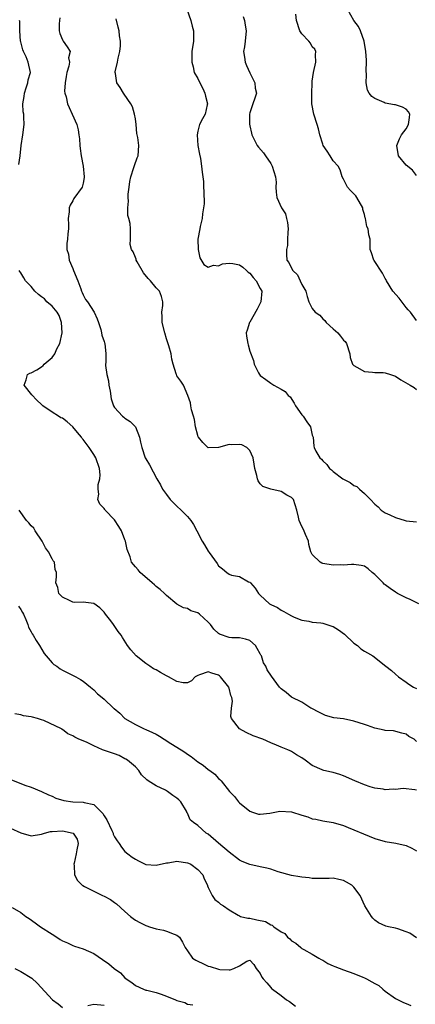
# Model space of a CAD drawing. Units: inches. Extents: x 2532000 to 2535000, y 1545000 to 1548000.
# Drawn here: x 2533323 to 2533399, y 1545744 to 1545933 of the extents above; entities that cross this region are included whole.
import ezdxf

# ---------------------------------------------------------------- set-up
doc = ezdxf.new("R2010")
doc.units = ezdxf.units.IN
doc.header["$MEASUREMENT"] = 0
doc.layers.add('LD25321545_2ft', color=84, linetype='Continuous')

msp = doc.modelspace()

# ---------------------------------------------------------------- linework, layer by layer
at = {"layer": 'LD25321545_2ft'}
for points, elevation in [([(2533354.46, 1545936.46), (2533355.65, 1545933), (2533355.89, 1545931.89), (2533356.18, 1545931), (2533356.18, 1545929.82), (2533356.15, 1545929), (2533355.87, 1545927), (2533355.83, 1545925), (2533356.09, 1545924.09), (2533356.33, 1545923), (2533357, 1545921.84), (2533357.36, 1545921), (2533357.95, 1545919.95), (2533358.33, 1545919), (2533358.46, 1545918.46), (2533358.86, 1545917), (2533358.8, 1545916.8), (2533358.39, 1545915), (2533357.88, 1545914.12), (2533357.3, 1545913), (2533357, 1545911.73), (2533356.86, 1545911), (2533357.02, 1545909), (2533357.3, 1545907.3), (2533357.5, 1545906.5), (2533357.73, 1545905), (2533357.84, 1545903.84), (2533357.97, 1545903), (2533358.09, 1545902.09), (2533358.11, 1545901), (2533358.15, 1545900.15), (2533358.2, 1545897.8), (2533358.11, 1545897), (2533357.88, 1545895.88), (2533357.83, 1545895), (2533357.45, 1545893.45), (2533357.36, 1545893), (2533357.03, 1545891), (2533357.06, 1545889), (2533357.4, 1545887.4), (2533358.14, 1545886.14), (2533359, 1545885.6), (2533359.99, 1545886.01), (2533361, 1545885.91), (2533361.75, 1545886.25), (2533363, 1545886.4), (2533363.7, 1545886.3), (2533365, 1545886.07), (2533365.65, 1545885.65), (2533366.38, 1545885), (2533366.69, 1545884.69), (2533367, 1545884.45), (2533367.65, 1545883.65), (2533368.24, 1545883), (2533369, 1545881.55), (2533369.32, 1545881), (2533369.09, 1545879), (2533368.41, 1545877.59), (2533367, 1545875.1), (2533366.92, 1545875), (2533366.48, 1545873.52), (2533366.29, 1545873), (2533366.36, 1545872.36), (2533366.59, 1545871), (2533366.69, 1545870.69), (2533367, 1545869.5), (2533367.72, 1545867.72), (2533367.85, 1545867), (2533368.67, 1545865.33), (2533368.85, 1545865), (2533369, 1545864.84), (2533370.09, 1545864.09), (2533371, 1545863.37), (2533371.24, 1545863.24), (2533371.59, 1545863), (2533373, 1545862.22), (2533373.76, 1545861.76), (2533374.39, 1545861), (2533374.73, 1545860.73), (2533375.53, 1545859.53), (2533375.76, 1545859), (2533377, 1545857.27), (2533377.22, 1545857), (2533377.94, 1545855.94), (2533378.63, 1545855), (2533379, 1545853.4), (2533379.13, 1545853), (2533379.27, 1545851.27), (2533379.33, 1545851), (2533379.69, 1545850.31), (2533380.43, 1545849), (2533380.74, 1545848.74), (2533381, 1545848.42), (2533381.76, 1545847.76), (2533382.29, 1545847), (2533382.7, 1545846.7), (2533383, 1545846.41), (2533384.85, 1545845), (2533385, 1545844.91), (2533386.3, 1545844.3), (2533387, 1545843.73), (2533387.55, 1545843.55), (2533388.08, 1545843), (2533389, 1545842.16), (2533390.2, 1545841), (2533391, 1545840.14), (2533391.62, 1545839.62), (2533392.21, 1545839), (2533393, 1545838.49), (2533393.89, 1545838.11), (2533395, 1545837.58), (2533396.84, 1545837), (2533397, 1545836.96), (2533399, 1545836.75)], 8274), ([(2533399, 1545903.24), (2533398.23, 1545904.23), (2533397, 1545905.19), (2533395.53, 1545907), (2533395.23, 1545909), (2533395.73, 1545910.27), (2533396.15, 1545911), (2533397, 1545912.18), (2533397.48, 1545913), (2533397.64, 1545914.36), (2533397.74, 1545915), (2533397.47, 1545915.47), (2533397, 1545915.98), (2533396.33, 1545916.32), (2533395, 1545916.76), (2533394.81, 1545916.8), (2533393, 1545917.1), (2533392.78, 1545917.22), (2533391, 1545917.99), (2533390.4, 1545918.4), (2533389.95, 1545919), (2533389.63, 1545919.63), (2533389.37, 1545921), (2533389.43, 1545922.57), (2533389.37, 1545923.37), (2533389.42, 1545925), (2533389.38, 1545925.38), (2533389.3, 1545927), (2533388.95, 1545929), (2533388.25, 1545931), (2533387.85, 1545931.85), (2533386.98, 1545933), (2533385.8, 1545935)], 8268), ([(2533322.65, 1545905.35), (2533322.85, 1545907), (2533323.04, 1545909), (2533323.38, 1545911), (2533323.65, 1545913), (2533323.59, 1545914.41), (2533323.55, 1545915), (2533323.47, 1545915.47), (2533323.41, 1545917), (2533323.63, 1545918.37), (2533323.68, 1545919), (2533324.03, 1545920.03), (2533324.35, 1545921), (2533324.44, 1545921.56), (2533324.89, 1545923), (2533324.42, 1545925), (2533324, 1545926), (2533323.5, 1545927), (2533323.38, 1545927.38), (2533323, 1545928.89), (2533322.97, 1545929.03), (2533322.81, 1545931), (2533322.81, 1545932.81), (2533322.76, 1545933)], 8280), ([(2533330.51, 1545933.49), (2533330.42, 1545933), (2533330.35, 1545932.35), (2533330.38, 1545931), (2533330.48, 1545930.48), (2533331, 1545929.27), (2533331.15, 1545929), (2533331.91, 1545927.91), (2533332.45, 1545927), (2533332.19, 1545925.81), (2533332.34, 1545925), (2533332.23, 1545924.23), (2533331.83, 1545923), (2533331.74, 1545922.26), (2533331.51, 1545921), (2533331.39, 1545919.39), (2533331.46, 1545919), (2533331.69, 1545918.31), (2533331.94, 1545917), (2533332.26, 1545916.26), (2533332.85, 1545915), (2533333.74, 1545913), (2533334.02, 1545912.02), (2533334.16, 1545911), (2533334.27, 1545910.27), (2533334.32, 1545909), (2533334.41, 1545908.41), (2533334.59, 1545907), (2533335.01, 1545905), (2533335.19, 1545903), (2533335.18, 1545902.82), (2533335, 1545901.76), (2533334.79, 1545901), (2533333.21, 1545898.79), (2533333, 1545898.38), (2533332.47, 1545897.53), (2533332.3, 1545897), (2533332.26, 1545896.26), (2533332.1, 1545895), (2533332.16, 1545893.84), (2533332.16, 1545893), (2533332.03, 1545892.03), (2533331.96, 1545891), (2533331.84, 1545890.16), (2533331.82, 1545889), (2533332.13, 1545888.13), (2533332.28, 1545887), (2533333, 1545885.34), (2533333.12, 1545885), (2533333.93, 1545883), (2533334.51, 1545881.49), (2533334.68, 1545881), (2533334.79, 1545880.79), (2533335, 1545880.29), (2533335.45, 1545879.45), (2533335.78, 1545879), (2533337.1, 1545877), (2533337.69, 1545875.69), (2533337.93, 1545875), (2533338.34, 1545873.66), (2533338.51, 1545873), (2533338.58, 1545872.58), (2533339, 1545871.36), (2533339.08, 1545871.08), (2533339.12, 1545871), (2533339.32, 1545869), (2533339.31, 1545867.31), (2533339.27, 1545867), (2533339.26, 1545866.74), (2533339.52, 1545865), (2533339.83, 1545863.83), (2533339.94, 1545863), (2533340.15, 1545861.85), (2533340.37, 1545860.37), (2533340.82, 1545859), (2533341, 1545858.71), (2533342.55, 1545857), (2533342.8, 1545856.8), (2533343, 1545856.62), (2533344.02, 1545856.02), (2533345, 1545855), (2533345.79, 1545853), (2533346.02, 1545852.02), (2533346.22, 1545851), (2533346.91, 1545849), (2533347, 1545848.83), (2533347.69, 1545847.69), (2533349.14, 1545845), (2533349.81, 1545843.81), (2533350.21, 1545843), (2533351, 1545841.97), (2533351.71, 1545841), (2533353, 1545839.75), (2533353.82, 1545839), (2533355, 1545837.79), (2533355.69, 1545837), (2533356.2, 1545836.2), (2533356.84, 1545835), (2533357.86, 1545833), (2533358.31, 1545832.31), (2533359, 1545831.08), (2533359.16, 1545830.84), (2533360.71, 1545828.71), (2533361, 1545828.29), (2533361.74, 1545827.74), (2533362.55, 1545827), (2533363, 1545826.68), (2533363.47, 1545826.53), (2533365, 1545826.24), (2533366.77, 1545825.23), (2533367, 1545825.14), (2533367.1, 1545825), (2533367.99, 1545823.99), (2533368.66, 1545823), (2533369, 1545822.66), (2533370.79, 1545821), (2533371, 1545820.86), (2533372.28, 1545820.28), (2533373, 1545819.77), (2533373.54, 1545819.54), (2533374.45, 1545819), (2533375, 1545818.71), (2533375.54, 1545818.46), (2533377, 1545817.88), (2533378.35, 1545817.65), (2533379, 1545817.5), (2533380.65, 1545817.35), (2533381, 1545817.28), (2533381.81, 1545817), (2533382.72, 1545816.72), (2533383, 1545816.65), (2533384.03, 1545816.03), (2533385.2, 1545815.2), (2533387, 1545813.46), (2533387.68, 1545813), (2533388.35, 1545812.35), (2533389, 1545811.89), (2533389.6, 1545811.6), (2533390.62, 1545811), (2533393.09, 1545809), (2533394.18, 1545808.18), (2533395, 1545807.51), (2533395.56, 1545807), (2533397, 1545805.97), (2533397.55, 1545805.55), (2533398.46, 1545805), (2533399, 1545804.77)], 8278), ([(2533399.44, 1545821), (2533397.8, 1545821.8), (2533397, 1545822.14), (2533395.36, 1545823), (2533395, 1545823.22), (2533393.93, 1545823.93), (2533393, 1545824.66), (2533392.8, 1545824.8), (2533392.58, 1545825), (2533391, 1545826.64), (2533390.51, 1545827), (2533389.7, 1545827.7), (2533389, 1545828.2), (2533388.36, 1545828.36), (2533387, 1545828.54), (2533386.55, 1545828.55), (2533385, 1545828.42), (2533384.46, 1545828.46), (2533383, 1545828.45), (2533381, 1545828.76), (2533380.83, 1545828.83), (2533380.48, 1545829), (2533379, 1545830.45), (2533378.74, 1545831), (2533378.36, 1545832.36), (2533378.25, 1545833), (2533377.69, 1545834.31), (2533377.29, 1545835.29), (2533377, 1545835.85), (2533376.46, 1545837), (2533376.34, 1545837.66), (2533376.05, 1545839), (2533375.4, 1545841), (2533375, 1545841.4), (2533374.11, 1545841.89), (2533373, 1545842.55), (2533371, 1545843), (2533369.49, 1545843.49), (2533369, 1545844.06), (2533368.59, 1545844.59), (2533368.48, 1545845), (2533368.34, 1545845.66), (2533367.93, 1545847), (2533367.83, 1545847.83), (2533367.64, 1545849), (2533367, 1545850.46), (2533366.44, 1545851), (2533365.49, 1545851.49), (2533365, 1545851.6), (2533363.52, 1545851.52), (2533363, 1545851.57), (2533361, 1545850.98), (2533359, 1545850.94), (2533358.92, 1545851), (2533357.99, 1545851.99), (2533357.12, 1545853), (2533357.08, 1545853.08), (2533357, 1545853.33), (2533356.55, 1545855), (2533356.38, 1545856.38), (2533356.15, 1545857), (2533355.77, 1545858.23), (2533355.64, 1545859), (2533355.6, 1545859.6), (2533355.11, 1545861), (2533354.27, 1545863), (2533353.72, 1545863.72), (2533353, 1545864.75), (2533352.88, 1545865), (2533352.85, 1545865.15), (2533352.27, 1545867), (2533351.98, 1545867.98), (2533351.89, 1545869), (2533351.46, 1545870.54), (2533351, 1545871.84), (2533350.64, 1545873), (2533350.16, 1545875), (2533350.17, 1545876.17), (2533350.07, 1545877), (2533350.27, 1545878.27), (2533350.27, 1545879), (2533350, 1545880), (2533349.66, 1545881), (2533349, 1545881.66), (2533347.9, 1545883), (2533347.45, 1545883.45), (2533346.56, 1545884.56), (2533345.33, 1545886.67), (2533345.16, 1545887), (2533345.16, 1545887.16), (2533345, 1545887.48), (2533344.6, 1545888.6), (2533344.28, 1545889), (2533344.02, 1545889.98), (2533344.09, 1545891), (2533344.09, 1545892.09), (2533344.05, 1545893), (2533343.98, 1545894.02), (2533343.72, 1545895), (2533343.56, 1545895.56), (2533343.56, 1545897), (2533343.69, 1545898.31), (2533343.62, 1545899), (2533343.64, 1545899.64), (2533343.79, 1545901), (2533343.95, 1545902.05), (2533344.14, 1545903), (2533344.74, 1545904.74), (2533344.84, 1545905.16), (2533345.37, 1545906.63), (2533345.54, 1545907), (2533345.65, 1545909), (2533345.51, 1545910.49), (2533345.27, 1545911.27), (2533345.19, 1545913), (2533345, 1545914.13), (2533344.87, 1545915), (2533344.43, 1545916.43), (2533344.12, 1545917), (2533342.84, 1545918.84), (2533342.71, 1545919), (2533342.11, 1545920.11), (2533341.44, 1545921), (2533341.17, 1545922.83), (2533341.14, 1545923), (2533341.15, 1545923.15), (2533341.6, 1545925), (2533341.72, 1545925.72), (2533342.03, 1545927), (2533342.12, 1545928.12), (2533342.16, 1545929), (2533341.97, 1545930.03), (2533341.88, 1545931), (2533341.72, 1545931.72), (2533341.29, 1545933.29)], 8276), ([(2533365.72, 1545933.72), (2533365.94, 1545933), (2533366.08, 1545932.08), (2533366.3, 1545931), (2533366.09, 1545929), (2533365.95, 1545927.95), (2533365.8, 1545927), (2533365.97, 1545925.97), (2533366.11, 1545925), (2533366.35, 1545924.35), (2533367, 1545922.93), (2533367.98, 1545921), (2533368.02, 1545920.02), (2533368.25, 1545919), (2533367.94, 1545918.06), (2533367.56, 1545917), (2533367, 1545915.26), (2533366.95, 1545915), (2533366.95, 1545913.05), (2533367, 1545912.75), (2533367.34, 1545911.34), (2533367.4, 1545911), (2533367.84, 1545910.16), (2533368.42, 1545909), (2533368.67, 1545908.67), (2533369.59, 1545907.59), (2533370, 1545907), (2533371, 1545905.51), (2533371.31, 1545905), (2533371.91, 1545903), (2533372.03, 1545901.97), (2533372, 1545901), (2533372.05, 1545900.05), (2533372.2, 1545899), (2533373.1, 1545897), (2533373.86, 1545895.86), (2533374.02, 1545895), (2533374.23, 1545894.23), (2533374.34, 1545893), (2533374.28, 1545892.28), (2533374.26, 1545891), (2533374.2, 1545889.8), (2533374.01, 1545889), (2533374.05, 1545888.05), (2533374.13, 1545887), (2533374.5, 1545886.5), (2533375, 1545885.43), (2533375.23, 1545885), (2533376.13, 1545884.13), (2533376.68, 1545883), (2533377, 1545882.3), (2533377.73, 1545881), (2533378, 1545880), (2533378.33, 1545879), (2533379, 1545877.68), (2533379.55, 1545877), (2533380.43, 1545876.43), (2533381, 1545875.73), (2533381.42, 1545875.42), (2533381.69, 1545875), (2533383, 1545873.76), (2533383.88, 1545873), (2533384.4, 1545872.4), (2533385, 1545871.6), (2533385.33, 1545871.33), (2533385.58, 1545871), (2533386.18, 1545869), (2533386.3, 1545868.3), (2533386.74, 1545867), (2533387, 1545866.74), (2533387.56, 1545866.44), (2533389, 1545865.61), (2533390.53, 1545865.47), (2533391, 1545865.39), (2533392.6, 1545865.4), (2533393, 1545865.37), (2533394.03, 1545865), (2533394.77, 1545864.77), (2533395, 1545864.68), (2533396.02, 1545864.02), (2533397.81, 1545863), (2533398.54, 1545862.54), (2533399, 1545862.15)], 8272), ([(2533399, 1545875.42), (2533397.86, 1545877), (2533397.43, 1545877.43), (2533397, 1545877.91), (2533395.66, 1545879.66), (2533394.46, 1545881), (2533393.27, 1545883), (2533393.18, 1545883.18), (2533393, 1545883.48), (2533392.48, 1545884.48), (2533390.88, 1545886.88), (2533390.79, 1545887), (2533390.37, 1545888.37), (2533390.12, 1545889), (2533390.1, 1545891), (2533389.84, 1545891.84), (2533389.72, 1545893), (2533389.46, 1545893.46), (2533389.19, 1545895), (2533389.13, 1545895.13), (2533389, 1545895.74), (2533388.72, 1545896.72), (2533388.68, 1545897), (2533387.56, 1545899), (2533387.34, 1545899.34), (2533387, 1545899.72), (2533386.35, 1545900.35), (2533385.77, 1545901), (2533385, 1545902.5), (2533384.71, 1545903), (2533384.32, 1545904.32), (2533383.94, 1545905), (2533383, 1545906.04), (2533382.44, 1545907), (2533381.87, 1545907.87), (2533381.11, 1545909), (2533381, 1545909.27), (2533380.44, 1545911), (2533380.18, 1545912.18), (2533379.94, 1545913), (2533379.31, 1545915), (2533378.93, 1545917), (2533378.88, 1545919), (2533378.95, 1545920.95), (2533379, 1545921.36), (2533379.24, 1545923), (2533379.7, 1545925), (2533379.64, 1545926.36), (2533379.69, 1545927), (2533379.46, 1545927.46), (2533379, 1545927.94), (2533378.63, 1545928.63), (2533378.31, 1545929), (2533377, 1545930.44), (2533376.62, 1545931), (2533375.94, 1545933), (2533375.8, 1545934.2)], 8270), ([(2533399, 1545794.59), (2533398.57, 1545795), (2533397.53, 1545795.53), (2533397, 1545795.96), (2533396.19, 1545796.19), (2533394.59, 1545796.59), (2533393, 1545796.69), (2533392.77, 1545796.77), (2533391, 1545797.13), (2533389.63, 1545797.63), (2533389, 1545797.81), (2533387, 1545798.49), (2533385, 1545798.91), (2533383.13, 1545799.13), (2533381.56, 1545799.56), (2533381, 1545799.8), (2533380.22, 1545800.22), (2533378.91, 1545800.91), (2533378.69, 1545801), (2533377, 1545802.13), (2533375, 1545803.09), (2533373.96, 1545803.96), (2533373, 1545804.71), (2533372.72, 1545805), (2533371.13, 1545807.13), (2533370.35, 1545808.35), (2533370.06, 1545809), (2533369.64, 1545809.64), (2533369.23, 1545811), (2533369.14, 1545811.14), (2533369, 1545811.43), (2533368.41, 1545812.41), (2533368.1, 1545813), (2533367, 1545813.93), (2533366.19, 1545814.19), (2533365, 1545814.46), (2533363.52, 1545814.48), (2533363, 1545814.54), (2533361.19, 1545815.19), (2533361, 1545815.32), (2533360.11, 1545816.11), (2533359.44, 1545817), (2533359, 1545817.49), (2533357.32, 1545819), (2533357, 1545819.24), (2533355.68, 1545819.68), (2533355, 1545820.07), (2533354.23, 1545820.23), (2533352.94, 1545820.94), (2533351, 1545822.59), (2533350.81, 1545822.81), (2533350.62, 1545823), (2533349.76, 1545823.76), (2533349, 1545824.34), (2533348.66, 1545824.66), (2533348.25, 1545825), (2533345.95, 1545827), (2533345.54, 1545827.54), (2533345, 1545828.13), (2533344.29, 1545829), (2533344, 1545830), (2533343.45, 1545831.45), (2533343.13, 1545833), (2533343, 1545833.26), (2533342.34, 1545835), (2533341.85, 1545835.85), (2533341, 1545837.1), (2533339.22, 1545839), (2533339.12, 1545839.12), (2533339, 1545839.33), (2533338.16, 1545840.16), (2533337.77, 1545841), (2533337.98, 1545842.02), (2533337.83, 1545843), (2533337.88, 1545843.88), (2533338.21, 1545845), (2533338.23, 1545845.77), (2533338.1, 1545847), (2533337.38, 1545849), (2533337, 1545849.66), (2533336.11, 1545851), (2533335, 1545852.52), (2533334.76, 1545852.76), (2533334.64, 1545853), (2533333.89, 1545853.89), (2533332.99, 1545855), (2533331.91, 1545855.91), (2533331, 1545856.62), (2533330.71, 1545856.71), (2533330.22, 1545857), (2533329, 1545857.81), (2533327.25, 1545859), (2533327.12, 1545859.12), (2533327, 1545859.27), (2533326.07, 1545860.07), (2533325.13, 1545861.13), (2533323.67, 1545863), (2533324.02, 1545864.02), (2533324.26, 1545865), (2533324.74, 1545865.26), (2533325, 1545865.33), (2533326.08, 1545865.92), (2533327, 1545866.51), (2533327.28, 1545866.72), (2533327.49, 1545867), (2533329, 1545868.28), (2533329.55, 1545869), (2533329.94, 1545869.94), (2533330.51, 1545871), (2533330.92, 1545873), (2533330.82, 1545875), (2533330.34, 1545876.34), (2533329.96, 1545877), (2533329, 1545878.13), (2533328.01, 1545879), (2533327.54, 1545879.54), (2533327, 1545879.94), (2533326.41, 1545880.41), (2533325.72, 1545881), (2533325, 1545881.9), (2533323.9, 1545883), (2533323.58, 1545883.58), (2533323, 1545884.51), (2533322.79, 1545884.79), (2533322.69, 1545885)], 8280), ([(2533399, 1545785.25), (2533398.7, 1545785.3), (2533396.45, 1545785.55), (2533395, 1545785.37), (2533394.56, 1545785.44), (2533393, 1545785.32), (2533392.6, 1545785.4), (2533391, 1545785.61), (2533390.13, 1545785.87), (2533389, 1545786.24), (2533387.18, 1545787), (2533385, 1545788.01), (2533384.26, 1545788.26), (2533383, 1545788.63), (2533382.69, 1545788.69), (2533381.22, 1545789), (2533381, 1545789.06), (2533380.87, 1545789.13), (2533379, 1545789.95), (2533377.65, 1545791), (2533377, 1545791.44), (2533375.99, 1545791.99), (2533375, 1545792.65), (2533374.75, 1545792.75), (2533374.32, 1545793), (2533373, 1545793.49), (2533372.11, 1545793.89), (2533371, 1545794.32), (2533369.47, 1545795), (2533367.66, 1545795.66), (2533366.27, 1545796.27), (2533365.01, 1545797.01), (2533363.46, 1545799), (2533363.36, 1545799.36), (2533363.48, 1545801), (2533363.66, 1545802.34), (2533363.55, 1545803), (2533363.37, 1545803.37), (2533363, 1545804.81), (2533362.93, 1545804.93), (2533362.93, 1545805), (2533361.34, 1545807), (2533361.18, 1545807.18), (2533361, 1545807.32), (2533359.7, 1545807.7), (2533359, 1545807.95), (2533357.35, 1545807.35), (2533357, 1545807.25), (2533356.51, 1545807), (2533355.77, 1545806.23), (2533355, 1545805.81), (2533354.19, 1545805.81), (2533353, 1545806.08), (2533351.34, 1545807), (2533351, 1545807.17), (2533349.82, 1545807.82), (2533349, 1545808.31), (2533348.52, 1545808.52), (2533347.76, 1545809), (2533347, 1545809.56), (2533345.14, 1545811), (2533344.15, 1545812.15), (2533343.48, 1545813), (2533342.52, 1545814.52), (2533342.27, 1545815), (2533341.69, 1545815.69), (2533340.83, 1545817), (2533340.28, 1545817.72), (2533339.27, 1545819), (2533339, 1545819.39), (2533338.21, 1545820.21), (2533337, 1545821.08), (2533335, 1545821.33), (2533333.25, 1545821.25), (2533333, 1545821.29), (2533332.37, 1545821.63), (2533331, 1545822.29), (2533330.33, 1545823), (2533330.11, 1545824.11), (2533329.7, 1545825), (2533329.85, 1545826.15), (2533329.88, 1545827), (2533329.6, 1545827.6), (2533329.47, 1545829), (2533329.24, 1545829.24), (2533329, 1545829.66), (2533328.31, 1545831), (2533327.73, 1545831.73), (2533327.07, 1545833), (2533325.74, 1545835), (2533325.52, 1545835.52), (2533325, 1545835.94), (2533324.56, 1545836.56), (2533324.09, 1545837), (2533322.7, 1545839)], 8282), ([(2533322.53, 1545820.53), (2533323, 1545819.92), (2533323.32, 1545819.32), (2533323.53, 1545819), (2533323.97, 1545818.02), (2533324.35, 1545817), (2533324.49, 1545816.49), (2533325, 1545815.62), (2533325.21, 1545815.21), (2533325.37, 1545815), (2533325.94, 1545813.94), (2533326.6, 1545813), (2533327.49, 1545811.49), (2533329, 1545809.66), (2533329.35, 1545809.35), (2533329.89, 1545809), (2533330.55, 1545808.55), (2533331, 1545808.27), (2533333.18, 1545807.18), (2533333.57, 1545807), (2533334.47, 1545806.47), (2533335, 1545806.13), (2533336.41, 1545805), (2533337, 1545804.5), (2533337.72, 1545803.72), (2533338.6, 1545803), (2533339, 1545802.71), (2533340.82, 1545801), (2533340.93, 1545800.93), (2533342, 1545800), (2533343, 1545799), (2533345, 1545797.86), (2533346.67, 1545797), (2533347, 1545796.88), (2533348.3, 1545796.3), (2533349, 1545795.96), (2533349.62, 1545795.62), (2533350.51, 1545795), (2533351.79, 1545794.21), (2533353.82, 1545793), (2533354.52, 1545792.52), (2533355, 1545792.15), (2533355.72, 1545791.72), (2533357, 1545790.69), (2533358.02, 1545790.02), (2533359, 1545789.21), (2533359.32, 1545789), (2533360.28, 1545788.28), (2533361, 1545787.47), (2533361.25, 1545787.25), (2533361.49, 1545787), (2533363.09, 1545785), (2533364.04, 1545784.04), (2533364.81, 1545783), (2533365, 1545782.8), (2533367, 1545781.18), (2533367.49, 1545781), (2533368.65, 1545780.65), (2533369, 1545780.61), (2533370.82, 1545780.82), (2533372.78, 1545781.22), (2533375, 1545781.09), (2533377, 1545780.45), (2533378.11, 1545780.11), (2533379, 1545779.74), (2533379.66, 1545779.66), (2533381, 1545779.31), (2533383, 1545778.99), (2533385, 1545778.44), (2533385.91, 1545778.09), (2533387, 1545777.64), (2533388.83, 1545776.83), (2533391, 1545775.96), (2533393, 1545775.39), (2533395.05, 1545775.05), (2533397, 1545774.62), (2533398.11, 1545774.11), (2533399, 1545773.61)], 8284), ([(2533399, 1545756.85), (2533397.75, 1545757.75), (2533397, 1545758.06), (2533395.4, 1545758.6), (2533395, 1545758.75), (2533393.63, 1545759), (2533393.14, 1545759.14), (2533391.74, 1545759.74), (2533391, 1545760.3), (2533390.64, 1545760.64), (2533390.34, 1545761), (2533389.1, 1545763), (2533388.16, 1545765), (2533387, 1545766.58), (2533386.58, 1545767), (2533385.59, 1545767.59), (2533385, 1545767.91), (2533384.07, 1545768.07), (2533383, 1545768.32), (2533382.25, 1545768.25), (2533381, 1545768.26), (2533380.25, 1545768.25), (2533379, 1545768.27), (2533378.37, 1545768.37), (2533377, 1545768.51), (2533376.62, 1545768.62), (2533375, 1545768.86), (2533372.44, 1545769.56), (2533371, 1545770.06), (2533370.28, 1545770.28), (2533369, 1545770.54), (2533367, 1545770.98), (2533365.55, 1545771.55), (2533365, 1545771.82), (2533363, 1545773.3), (2533361, 1545775.07), (2533359, 1545776.76), (2533358.62, 1545777), (2533357, 1545778.45), (2533356.17, 1545779), (2533355.53, 1545779.53), (2533355, 1545780.82), (2533354.92, 1545780.92), (2533354.9, 1545781), (2533354.83, 1545781.17), (2533353.77, 1545783), (2533353.36, 1545783.36), (2533353, 1545783.71), (2533352.22, 1545784.22), (2533351.2, 1545785), (2533350.78, 1545785.22), (2533349, 1545786.04), (2533347.46, 1545787), (2533347.19, 1545787.19), (2533346.19, 1545788.19), (2533345.69, 1545789), (2533345, 1545789.68), (2533343.49, 1545791), (2533343.2, 1545791.2), (2533343, 1545791.26), (2533341.88, 1545791.88), (2533341, 1545792.17), (2533340.4, 1545792.4), (2533338.69, 1545793), (2533337, 1545793.76), (2533335.59, 1545794.41), (2533334.14, 1545795), (2533333.38, 1545795.38), (2533333, 1545795.64), (2533332.06, 1545796.06), (2533331, 1545796.86), (2533330.9, 1545796.9), (2533330.79, 1545797), (2533327.43, 1545798.57), (2533327, 1545798.73), (2533326.78, 1545798.78), (2533326.22, 1545799), (2533325.24, 1545799.24), (2533325, 1545799.33), (2533323.52, 1545799.52), (2533323, 1545799.68), (2533321.85, 1545799.85)], 8286), ([(2533321.18, 1545787.18), (2533323, 1545786.53), (2533323.8, 1545786.2), (2533325, 1545785.8), (2533327, 1545784.94), (2533328.3, 1545784.3), (2533329, 1545784.07), (2533329.71, 1545783.71), (2533331.27, 1545783.27), (2533333, 1545783), (2533335, 1545782.91), (2533335.14, 1545782.86), (2533337, 1545782.45), (2533338.5, 1545781), (2533338.74, 1545780.74), (2533339, 1545780.31), (2533339.52, 1545779.52), (2533340.49, 1545777.51), (2533340.71, 1545777), (2533340.76, 1545776.76), (2533341, 1545776.26), (2533341.5, 1545775.5), (2533341.9, 1545775), (2533342.31, 1545774.31), (2533343, 1545773.48), (2533343.56, 1545773), (2533344.39, 1545772.39), (2533345, 1545771.98), (2533345.63, 1545771.63), (2533347, 1545770.98), (2533349, 1545770.83), (2533351, 1545771.28), (2533351.29, 1545771.29), (2533353, 1545771.57), (2533355, 1545771.29), (2533355.22, 1545771.22), (2533355.63, 1545771), (2533357, 1545770), (2533357.97, 1545769), (2533358.22, 1545768.22), (2533358.88, 1545767), (2533358.89, 1545766.88), (2533359, 1545766.52), (2533359.74, 1545765), (2533360.26, 1545764.26), (2533361, 1545763.75), (2533361.35, 1545763.35), (2533361.91, 1545763), (2533363, 1545762.23), (2533364.77, 1545761.23), (2533365, 1545761.08), (2533365.21, 1545761), (2533366.63, 1545760.63), (2533367, 1545760.63), (2533368.35, 1545760.35), (2533369.99, 1545759.99), (2533371, 1545759.37), (2533371.29, 1545759.29), (2533371.58, 1545759), (2533373, 1545758.04), (2533373.69, 1545757.69), (2533374.22, 1545757), (2533374.67, 1545756.67), (2533375, 1545756.29), (2533375.83, 1545755.83), (2533376.79, 1545755), (2533377, 1545754.85), (2533377.36, 1545754.64), (2533379, 1545753.74), (2533380.22, 1545753), (2533380.71, 1545752.71), (2533381, 1545752.56), (2533381.96, 1545751.96), (2533383, 1545751.53), (2533383.35, 1545751.35), (2533385, 1545750.72), (2533387, 1545750.01), (2533388.7, 1545749.3), (2533389, 1545749.19), (2533389.15, 1545749.15), (2533389.38, 1545749), (2533390.46, 1545748.46), (2533391, 1545748.1), (2533391.75, 1545747.75), (2533392.55, 1545747), (2533393, 1545746.64), (2533395, 1545745.25), (2533396.49, 1545744.49), (2533397, 1545744.27), (2533397.91, 1545743.91)], 8288), ([(2533321, 1545777.91), (2533323, 1545777.03), (2533325, 1545776.45), (2533327, 1545776.79), (2533327.53, 1545777), (2533328.72, 1545777.28), (2533329, 1545777.31), (2533331, 1545777.42), (2533333.03, 1545777), (2533333.8, 1545775.8), (2533334.01, 1545775), (2533333.79, 1545773.79), (2533333.63, 1545773), (2533333.24, 1545771.24), (2533333.2, 1545771), (2533333.25, 1545770.75), (2533333.29, 1545769), (2533333.91, 1545767.91), (2533334.78, 1545767), (2533334.91, 1545766.91), (2533335.24, 1545766.76), (2533337, 1545765.84), (2533338.71, 1545765), (2533339, 1545764.88), (2533340.23, 1545764.23), (2533341, 1545763.66), (2533341.4, 1545763.4), (2533343, 1545761.92), (2533344.04, 1545761), (2533344.57, 1545760.57), (2533345, 1545760.3), (2533345.85, 1545759.85), (2533347, 1545759.26), (2533347.2, 1545759.2), (2533347.71, 1545759), (2533349, 1545758.59), (2533350.39, 1545758.38), (2533351, 1545758.15), (2533352.44, 1545757.56), (2533353, 1545757.4), (2533353.47, 1545757), (2533354.05, 1545756.05), (2533354.6, 1545755), (2533355, 1545754.37), (2533355.99, 1545753), (2533356.59, 1545752.59), (2533357, 1545752.4), (2533357.94, 1545751.94), (2533359, 1545751.47), (2533359.38, 1545751.38), (2533361, 1545750.84), (2533361.2, 1545750.8), (2533363, 1545750.76), (2533363.24, 1545750.76), (2533363.89, 1545751), (2533365, 1545751.49), (2533366.4, 1545752.4), (2533367, 1545752.6), (2533367.77, 1545751.77), (2533368.24, 1545751), (2533369, 1545750.06), (2533369.32, 1545749.32), (2533369.54, 1545749), (2533370.24, 1545748.24), (2533371, 1545747.34), (2533371.16, 1545747.16), (2533371.34, 1545747), (2533373, 1545745.82), (2533374.06, 1545745), (2533374.64, 1545744.64), (2533375.78, 1545743.78)], 8290), ([(2533321.31, 1545762.69), (2533323, 1545761.73), (2533323.99, 1545761), (2533324.6, 1545760.6), (2533325.78, 1545759.78), (2533326.75, 1545759), (2533329, 1545757.56), (2533329.9, 1545757), (2533330.59, 1545756.59), (2533331, 1545756.32), (2533331.94, 1545755.94), (2533333, 1545755.4), (2533333.31, 1545755.31), (2533334.14, 1545755), (2533335, 1545754.74), (2533337, 1545753.9), (2533338.7, 1545752.7), (2533339.9, 1545751.9), (2533340.91, 1545751), (2533342.15, 1545750.15), (2533343, 1545749.2), (2533343.23, 1545749), (2533344.3, 1545748.3), (2533345, 1545747.7), (2533346.59, 1545747), (2533347, 1545746.85), (2533347.18, 1545746.82), (2533349, 1545746.37), (2533349.94, 1545746.07), (2533351, 1545745.69), (2533352.72, 1545745), (2533353, 1545744.87), (2533354.49, 1545744.49), (2533355, 1545744.17), (2533356.02, 1545744.02)], 8292), ([(2533321.85, 1545751), (2533323, 1545750.39), (2533325.12, 1545749.12), (2533326.17, 1545748.17), (2533329.07, 1545745), (2533330.18, 1545744.18), (2533331, 1545743.5)], 8294), ([(2533335.89, 1545743.89), (2533337, 1545744.14), (2533339, 1545743.94)], 8294)]:
    msp.add_lwpolyline(points, dxfattribs=dict(at, elevation=elevation))

doc.saveas('drawing.dxf')
